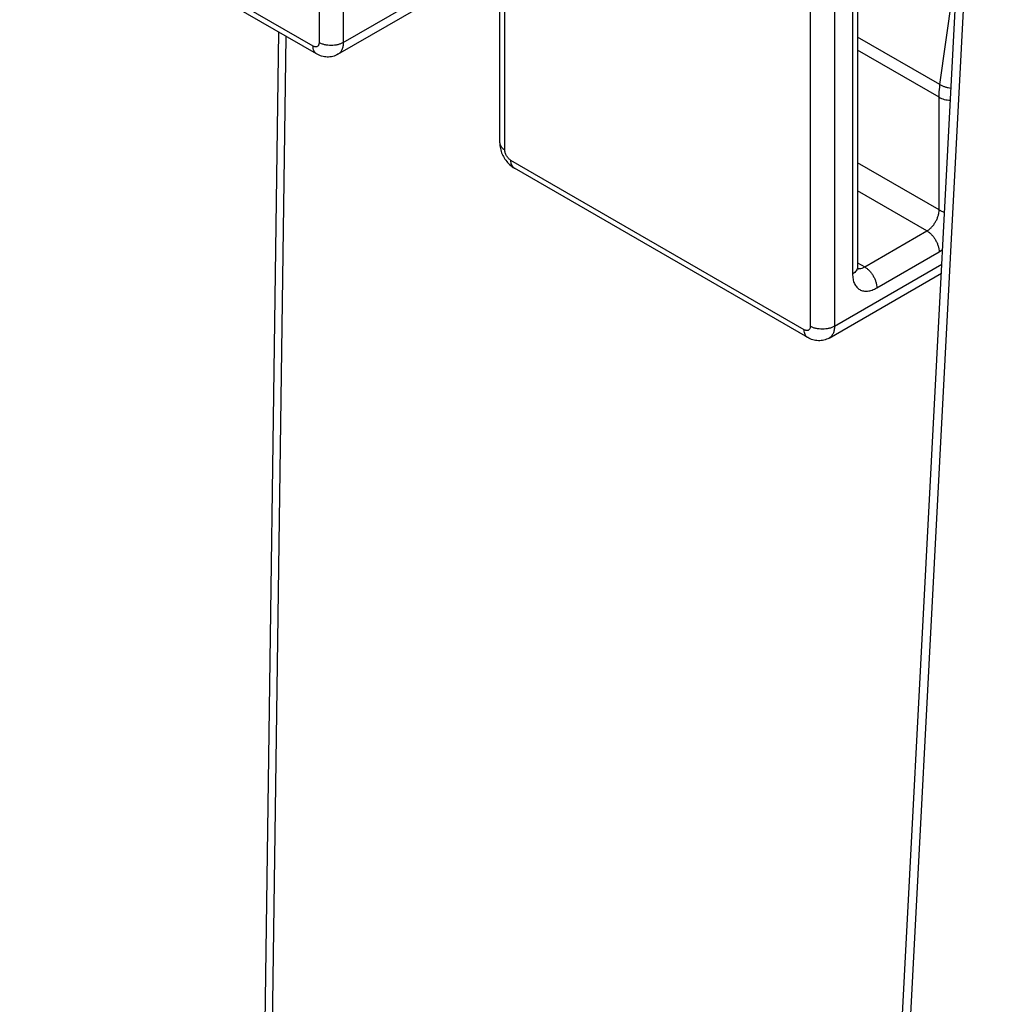
# Model space of a CAD drawing. Units: inches. Extents: x 0 to 17, y 0 to 11.
# Drawn here: x 11.6 to 12.2, y 7.3 to 7.9 of the extents above; entities that cross this region are included whole.
import ezdxf

# ---------------------------------------------------------------- set-up
doc = ezdxf.new("R2010")
doc.units = ezdxf.units.IN
doc.header["$LTSCALE"] = 0.935
doc.header["$MEASUREMENT"] = 0
doc.layers.get('0').update_dxf_attribs({"linetype": 'CONTINUOUS'})

msp = doc.modelspace()

# ---------------------------------------------------------------- linework, layer by layer
at = {"color": 9, "linetype": 'Continuous'}
for p, q in [((11.78847, 8.76422), (11.78847, 7.89872)), ((11.80261, 8.76422), (11.80261, 7.89872)), ((11.89708, 7.83602), (11.89708, 8.70151)), ((12.07562, 8.59843), (12.07562, 7.73294)), ((12.08977, 8.59843), (12.08977, 7.73294)), ((12.10037, 8.58006), (12.10037, 7.76356)), ((12.18205, 8.23978), (12.11146, 6.89987)), ((11.78493, 7.89668), (11.61346, 7.99568)), ((11.80261, 7.89872), (11.89415, 7.95157)), ((12.15147, 7.87416), (12.16201, 7.949)), ((11.76119, 7.32084), (11.76924, 7.90236)), ((12.15147, 7.87416), (12.1033, 7.90197)), ((12.15093, 7.86673), (12.1033, 7.89423)), ((12.15093, 7.80091), (12.15093, 7.86673)), ((12.07209, 7.7309), (11.90061, 7.82989)), ((12.15093, 7.80091), (12.1033, 7.82841)), ((12.14386, 7.78866), (12.1033, 7.81208)), ((12.10744, 7.76764), (12.14386, 7.78866)), ((12.11452, 7.75539), (12.15093, 7.77641)), ((12.15093, 7.77641), (12.15299, 7.77778)), ((12.08977, 7.73294), (12.15254, 7.76918)), ((12.1033, 7.77003), (12.10744, 7.76764)), ((12.10335, 7.76678), (12.10391, 7.76669)), ((12.10391, 7.76669), (12.10457, 7.76668))]:
    msp.add_line(p, q, dxfattribs=at)
at = {"color": 7, "linetype": 'Continuous'}
for p, q in [((11.89415, 7.8401), (11.89415, 8.70559)), ((12.1033, 8.58414), (12.1033, 7.76764)), ((12.10708, 6.90635), (12.17747, 8.24243)), ((11.787, 7.8921), (11.61553, 7.9911)), ((11.7995, 7.89186), (11.89415, 7.9465)), ((11.76474, 7.90496), (11.75673, 7.32575)), ((12.07416, 7.72632), (11.90269, 7.82532)), ((12.1033, 7.76764), (12.10347, 7.76619)), ((12.08666, 7.72607), (12.15226, 7.76395))]:
    msp.add_line(p, q, dxfattribs=at)
at = {"color": 9, "linetype": 'Continuous'}
msp.add_arc((11.90437, 7.82823), 0.00336, 234.71486, 239.99611, dxfattribs=at)
for points, knots in [([(11.78847, 7.89872), (11.78847, 7.89847), (11.78843, 7.89799), (11.78823, 7.89733), (11.78791, 7.89679), (11.78745, 7.8964), (11.78689, 7.8962), (11.78626, 7.89619), (11.78559, 7.89635), (11.78515, 7.89656), (11.78493, 7.89668)], [0, 0, 0, 0, 0.144573, 0.274508, 0.391156, 0.500002, 0.608848, 0.725494, 0.855428, 1, 1, 1, 1]), ([(11.787, 7.8921), (11.78684, 7.8922), (11.78652, 7.89242), (11.78596, 7.89297), (11.7854, 7.89389), (11.78501, 7.89521), (11.78493, 7.89618), (11.78493, 7.89668)], [0, 0, 0, 0, 0.108168, 0.218341, 0.451307, 0.710682, 1, 1, 1, 1]), ([(11.80261, 7.89872), (11.80213, 7.89844), (11.80107, 7.89795), (11.79934, 7.89743), (11.79748, 7.8971), (11.79554, 7.897), (11.7936, 7.8971), (11.79173, 7.89743), (11.79001, 7.89795), (11.78895, 7.89844), (11.78847, 7.89872)], [0, 0, 0, 0, 0.114071, 0.237352, 0.366982, 0.499999, 0.633017, 0.762648, 0.885929, 1, 1, 1, 1]), ([(11.80261, 7.89872), (11.80261, 7.89796), (11.80249, 7.89652), (11.80191, 7.89453), (11.80107, 7.89316), (11.80022, 7.89233), (11.79975, 7.892), (11.7995, 7.89186)], [0, 0, 0, 0, 0.289317, 0.548692, 0.781658, 0.891832, 1, 1, 1, 1]), ([(12.15093, 7.86673), (12.15093, 7.86733), (12.15098, 7.86981), (12.15121, 7.87229), (12.15147, 7.87416)], [0, 0, 0, 0, 0.242555, 1, 1, 1, 1]), ([(12.15147, 7.87416), (12.15192, 7.8739), (12.1529, 7.87342), (12.15447, 7.87283), (12.15618, 7.87238), (12.15736, 7.87217), (12.15796, 7.8721)], [0, 0, 0, 0, 0.228101, 0.475062, 0.734462, 1, 1, 1, 1]), ([(12.15093, 7.86673), (12.15139, 7.86646), (12.15239, 7.86599), (12.15401, 7.86548), (12.15576, 7.86515), (12.15697, 7.86506), (12.15759, 7.86504)], [0, 0, 0, 0, 0.228483, 0.474765, 0.733692, 1, 1, 1, 1]), ([(11.89415, 7.8401), (11.89415, 7.83991), (11.89418, 7.83953), (11.89438, 7.83876), (11.89489, 7.83782), (11.89584, 7.83682), (11.89664, 7.83627), (11.89708, 7.83602)], [0, 0, 0, 0, 0.108167, 0.21834, 0.451306, 0.710681, 1, 1, 1, 1]), ([(11.90061, 7.82989), (11.90037, 7.83003), (11.8999, 7.83037), (11.89924, 7.83098), (11.89863, 7.83171), (11.8981, 7.83252), (11.89766, 7.83339), (11.89733, 7.83428), (11.89713, 7.83516), (11.89708, 7.83574), (11.89708, 7.83602)], [0, 0, 0, 0, 0.113946, 0.237308, 0.367034, 0.499999, 0.632964, 0.76269, 0.886054, 1, 1, 1, 1]), ([(11.90243, 7.82548), (11.90228, 7.82559), (11.902, 7.82582), (11.90151, 7.82638), (11.90102, 7.82726), (11.90068, 7.82852), (11.90061, 7.82942), (11.90061, 7.82989)], [0, 0, 0, 0, 0.107829, 0.218366, 0.452826, 0.712611, 1, 1, 1, 1]), ([(12.14386, 7.78866), (12.14434, 7.78894), (12.1453, 7.78961), (12.14662, 7.79084), (12.14783, 7.7923), (12.14889, 7.79392), (12.14977, 7.79566), (12.15042, 7.79743), (12.15083, 7.79919), (12.15093, 7.80035), (12.15093, 7.80091)], [0, 0, 0, 0, 0.114071, 0.237351, 0.366981, 0.499998, 0.633016, 0.762647, 0.885928, 1, 1, 1, 1]), ([(12.15093, 7.80091), (12.15141, 7.80063), (12.15246, 7.80015), (12.15356, 7.79981), (12.15414, 7.79967)], [0, 0, 0, 0, 0.480719, 1, 1, 1, 1]), ([(12.14386, 7.78866), (12.14434, 7.78838), (12.1453, 7.78771), (12.14662, 7.78648), (12.14783, 7.78503), (12.14889, 7.7834), (12.14977, 7.78167), (12.15042, 7.77989), (12.15083, 7.77814), (12.15093, 7.77697), (12.15093, 7.77641)], [0, 0, 0, 0, 0.114071, 0.237352, 0.366982, 0.499999, 0.633016, 0.762647, 0.885928, 1, 1, 1, 1]), ([(12.1033, 7.76764), (12.1033, 7.76745), (12.10327, 7.76707), (12.10307, 7.7663), (12.10256, 7.76536), (12.10161, 7.76436), (12.10081, 7.76381), (12.10037, 7.76356)], [0, 0, 0, 0, 0.108168, 0.218341, 0.451306, 0.710682, 1, 1, 1, 1]), ([(12.10457, 7.76668), (12.10505, 7.76671), (12.10605, 7.76693), (12.10698, 7.76737), (12.10744, 7.76764)], [0, 0, 0, 0, 0.470719, 1, 1, 1, 1]), ([(12.10744, 7.76764), (12.10793, 7.76736), (12.10888, 7.76669), (12.1102, 7.76546), (12.11141, 7.764), (12.11248, 7.76238), (12.11335, 7.76064), (12.114, 7.75887), (12.11441, 7.75711), (12.11452, 7.75595), (12.11452, 7.75539)], [0, 0, 0, 0, 0.114071, 0.237352, 0.366982, 0.499999, 0.633016, 0.762647, 0.885928, 1, 1, 1, 1]), ([(12.10037, 7.76356), (12.10037, 7.76304), (12.10042, 7.76202), (12.10067, 7.76011), (12.1012, 7.75835), (12.10201, 7.75682), (12.10272, 7.75585), (12.10356, 7.75503), (12.1045, 7.75437), (12.10554, 7.75388), (12.10667, 7.75357), (12.10787, 7.75344), (12.1096, 7.7535), (12.11138, 7.75393), (12.11316, 7.75466), (12.11406, 7.75513), (12.11452, 7.75539)], [0, 0, 0, 0, 0.074233, 0.144761, 0.274232, 0.33393, 0.390915, 0.445967, 0.500003, 0.554039, 0.60909, 0.666075, 0.725772, 0.855241, 0.925768, 1, 1, 1, 1]), ([(12.07562, 7.73294), (12.07562, 7.73268), (12.07559, 7.7322), (12.07539, 7.73154), (12.07506, 7.731), (12.07461, 7.73062), (12.07405, 7.73042), (12.07341, 7.7304), (12.07274, 7.73056), (12.07231, 7.73077), (12.07209, 7.7309)], [0, 0, 0, 0, 0.144573, 0.274508, 0.391156, 0.500002, 0.608848, 0.725494, 0.855428, 1, 1, 1, 1]), ([(12.08977, 7.73294), (12.08928, 7.73266), (12.08822, 7.73217), (12.0865, 7.73164), (12.08463, 7.73132), (12.0827, 7.73121), (12.08076, 7.73132), (12.07889, 7.73164), (12.07717, 7.73217), (12.07611, 7.73266), (12.07562, 7.73294)], [0, 0, 0, 0, 0.114071, 0.237352, 0.366982, 0.499999, 0.633017, 0.762648, 0.885929, 1, 1, 1, 1]), ([(12.08977, 7.73294), (12.08977, 7.73218), (12.08965, 7.73073), (12.08907, 7.72875), (12.08823, 7.72738), (12.08738, 7.72654), (12.08691, 7.72621), (12.08666, 7.72607)], [0, 0, 0, 0, 0.289317, 0.548692, 0.781658, 0.891832, 1, 1, 1, 1]), ([(12.07416, 7.72632), (12.074, 7.72641), (12.07368, 7.72663), (12.07312, 7.72719), (12.07255, 7.7281), (12.07217, 7.72943), (12.07209, 7.73039), (12.07209, 7.7309)], [0, 0, 0, 0, 0.108168, 0.218341, 0.451307, 0.710682, 1, 1, 1, 1])]:
    msp.add_open_spline(points, degree=3, knots=knots, dxfattribs=at)
at = {"color": 7, "linetype": 'Continuous'}
for points, knots in [([(11.7995, 7.89186), (11.79856, 7.89131), (11.7965, 7.89048), (11.79321, 7.89014), (11.78996, 7.89068), (11.78794, 7.89156), (11.787, 7.8921)], [0, 0, 0, 0, 0.250748, 0.501044, 0.750582, 1, 1, 1, 1]), ([(11.89415, 7.8401), (11.89415, 7.83899), (11.8944, 7.83676), (11.89544, 7.83354), (11.89706, 7.83056), (11.89848, 7.82879), (11.89927, 7.82799)], [0, 0, 0, 0, 0.246785, 0.49717, 0.74902, 1, 1, 1, 1]), ([(11.89927, 7.82799), (11.89953, 7.82773), (11.90057, 7.82672), (11.90175, 7.82586), (11.90269, 7.82532)], [0, 0, 0, 0, 0.252252, 1, 1, 1, 1]), ([(12.08666, 7.72607), (12.08571, 7.72552), (12.08366, 7.7247), (12.08037, 7.72436), (12.07711, 7.72489), (12.0751, 7.72577), (12.07416, 7.72632)], [0, 0, 0, 0, 0.250748, 0.501044, 0.750582, 1, 1, 1, 1])]:
    msp.add_open_spline(points, degree=3, knots=knots, dxfattribs=at)

doc.saveas('drawing.dxf')
